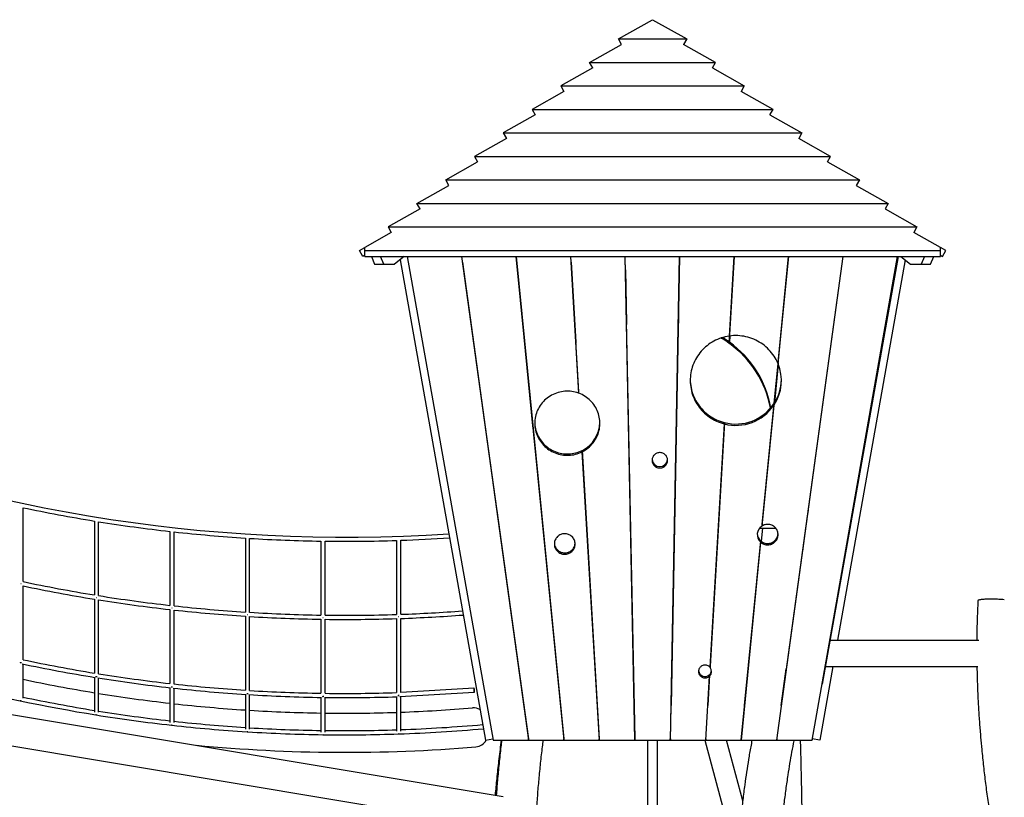
# Model space of a CAD drawing. Extents: x 0 to 4200, y 0 to 2970.
# Drawn here: x 1250 to 1628, y 2134 to 2432 of the extents above; entities that cross this region are included whole.
import ezdxf

# ---------------------------------------------------------------- set-up
doc = ezdxf.new("R2010")
doc.units = 0
doc.header["$LTSCALE"] = 100
doc.layers.get('0').update_dxf_attribs({"linetype": 'CONTINUOUS'})
doc.layers.add('SCHWARZ', color=7, linetype='CONTINUOUS')
doc.styles.add('SLDTEXTSTYLE3', font='GOTHIC.TTF', dxfattribs={"width": 0.913})
doc.dimstyles.new('SLDDIMSTYLE0', dxfattribs={"dimtxt": 28, "dimasz": 20, "dimexe": 0, "dimexo": 0.0625, "dimgap": 7, "dimtad": 1, "dimdec": 0, "dimrnd": 1e-09, "dimzin": 12, "dimdsep": 46, "dimtxsty": 'SLDTEXTSTYLE3', "dimsah": 1, "dimcen": 0.09, "dimadec": 0, "dimazin": 0, "dimtfac": 1, "dimtdec": 0, "dimtofl": 0, "dimtmove": 0, "dimatfit": 3, "dimfxl": 1, "dimtolj": 1, "dimtzin": 12, "dimarcsym": 0})

# ---------------------------------------------------------------- blocks, each defined once
blk = doc.blocks.new('*D19')
at = {"layer": 'SCHWARZ'}
for p, q in [((2094.37, 1968.87), (2094.37, 2432.09)), ((2091.86, 1968.87), (2104.37, 1968.87))]:
    blk.add_line(p, q, dxfattribs=at)
for points in [[(2094.37, 2432.09), (2090.37, 2412.09), (2098.37, 2412.09)], [(2094.37, 1968.87), (2098.37, 1988.87), (2090.37, 1988.87)]]:
    blk.add_solid(points, dxfattribs=at)
at = {"layer": 'SCHWARZ', "insert": (2058.6, 2161.9, 96.74), "char_height": 28, "attachment_point": 1, "rotation": 90, "style": 'SLDTEXTSTYLE3'}
blk.add_mtext('463', dxfattribs=at)
blk = doc.blocks.new('*D21')
at = {"layer": 'SCHWARZ'}
blk.add_line((2035.04, 1968.87), (2035.04, 2168.87), dxfattribs=at)
for points in [[(2035.04, 2168.87), (2031.04, 2148.87), (2039.04, 2148.87)], [(2035.04, 1968.87), (2039.04, 1988.87), (2031.04, 1988.87)]]:
    blk.add_solid(points, dxfattribs=at)
at = {"layer": 'SCHWARZ', "insert": (1999.27, 2030.27, 96.74), "char_height": 28, "attachment_point": 1, "rotation": 90, "style": 'SLDTEXTSTYLE3'}
blk.add_mtext('200', dxfattribs=at)

msp = doc.modelspace()

# ---------------------------------------------------------------- linework, layer by layer
at = {"color": 7, "linetype": 'Continuous'}
for p, q in [((1479.69, 2424.7), (1492.79, 2432.09)), ((1492.79, 2432.09), (1505.9, 2424.7)), ((1479.69, 2424.7), (1505.9, 2424.7)), ((1480.89, 2422.59), (1479.69, 2424.7)), ((1505.9, 2424.7), (1504.7, 2422.59)), ((1468.64, 2415.68), (1480.89, 2422.59)), ((1516.95, 2415.68), (1504.7, 2422.59)), ((1468.64, 2415.68), (1516.95, 2415.68)), ((1469.84, 2413.56), (1468.64, 2415.68)), ((1515.75, 2413.56), (1516.95, 2415.68)), ((1469.84, 2413.56), (1457.59, 2406.66)), ((1515.75, 2413.56), (1528, 2406.66)), ((1458.79, 2404.54), (1446.54, 2397.64)), ((1457.59, 2406.66), (1458.79, 2404.54)), ((1457.59, 2406.66), (1528, 2406.66)), ((1528, 2406.66), (1526.8, 2404.54)), ((1539.05, 2397.64), (1526.8, 2404.54)), ((1446.54, 2397.64), (1447.74, 2395.52)), ((1446.54, 2397.64), (1539.05, 2397.64)), ((1537.85, 2395.52), (1539.05, 2397.64)), ((1447.74, 2395.52), (1435.49, 2388.61)), ((1537.85, 2395.52), (1550.1, 2388.61)), ((1436.69, 2386.5), (1424.44, 2379.59)), ((1435.49, 2388.61), (1436.69, 2386.5)), ((1435.49, 2388.61), (1550.1, 2388.61)), ((1550.1, 2388.61), (1548.9, 2386.5)), ((1561.15, 2379.59), (1548.9, 2386.5)), ((1424.44, 2379.59), (1425.64, 2377.47)), ((1424.44, 2379.59), (1561.15, 2379.59)), ((1559.95, 2377.47), (1561.15, 2379.59)), ((1413.39, 2370.57), (1425.64, 2377.47)), ((1559.95, 2377.47), (1572.2, 2370.57)), ((1413.39, 2370.57), (1572.2, 2370.57)), ((1414.59, 2368.45), (1413.39, 2370.57)), ((1572.2, 2370.57), (1571, 2368.45)), ((1402.34, 2361.55), (1414.59, 2368.45)), ((1571, 2368.45), (1583.25, 2361.55)), ((1403.54, 2359.43), (1391.29, 2352.52)), ((1402.34, 2361.55), (1583.25, 2361.55)), ((1403.54, 2359.43), (1402.34, 2361.55)), ((1583.25, 2361.55), (1582.05, 2359.43)), ((1582.05, 2359.43), (1594.3, 2352.52)), ((1391.29, 2352.52), (1392.49, 2350.41)), ((1391.29, 2352.52), (1594.3, 2352.52)), ((1594.3, 2352.52), (1593.1, 2350.41)), ((1392.49, 2350.41), (1382.29, 2344.66)), ((1603.29, 2344.66), (1593.1, 2350.41)), ((1380.24, 2343.5), (1382.29, 2344.66)), ((1382.29, 2343.5), (1382.29, 2344.66)), ((1605.35, 2343.5), (1603.29, 2344.66)), ((1603.29, 2343.5), (1603.29, 2344.66)), ((1381.52, 2341.24), (1380.24, 2343.5)), ((1382.29, 2341.67), (1381.52, 2341.24)), ((1382.29, 2341.24), (1382.29, 2343.5)), ((1382.29, 2343.5), (1603.29, 2343.5)), ((1382.29, 2341.24), (1603.29, 2341.24)), ((1384.87, 2341.24), (1386.1, 2338.21)), ((1389.64, 2338.21), (1388.4, 2341.24)), ((1397.43, 2341.24), (1393.72, 2338.21)), ((1398.56, 2341.24), (1431.57, 2155.55)), ((1419.43, 2341.24), (1445.13, 2155.55)), ((1419.5, 2341.24), (1445.13, 2156.07)), ((1445.23, 2155.55), (1419.53, 2341.24)), ((1440.34, 2341.24), (1458.73, 2155.55)), ((1440.4, 2341.24), (1458.73, 2156.07)), ((1458.83, 2155.55), (1440.44, 2341.24)), ((1461.26, 2341.24), (1464.39, 2288.73)), ((1461.29, 2341.24), (1464.39, 2289.25)), ((1464.5, 2288.69), (1461.36, 2341.24)), ((1482.18, 2341.24), (1485.94, 2155.55)), ((1482.19, 2341.24), (1485.94, 2156.07)), ((1486.04, 2155.55), (1482.28, 2341.24)), ((1503.1, 2341.24), (1499.55, 2155.55)), ((1499.65, 2155.55), (1503.2, 2341.24)), ((1503.19, 2341.24), (1499.89, 2168.87)), ((1524.02, 2341.24), (1522.23, 2310.65)), ((1522.33, 2310.66), (1524.12, 2341.24)), ((1524.09, 2341.24), (1522.33, 2311.19)), ((1565.86, 2341.24), (1540.36, 2155.55)), ((1540.46, 2155.55), (1565.96, 2341.24)), ((1544.94, 2341.24), (1540.92, 2300.2)), ((1541, 2300.01), (1545.04, 2341.24)), ((1541, 2300.53), (1544.99, 2341.24)), ((1565.88, 2341.24), (1542.22, 2168.87)), ((1586.8, 2341.24), (1553.99, 2155.55)), ((1557.85, 2177.09), (1586.85, 2341.24)), ((1587.03, 2341.24), (1557.85, 2177.09)), ((1588.16, 2341.24), (1591.87, 2338.21)), ((1597.19, 2341.24), (1595.95, 2338.21)), ((1599.49, 2338.21), (1600.72, 2341.24)), ((1603.29, 2341.24), (1603.29, 2343.5)), ((1603.29, 2341.67), (1604.07, 2341.24)), ((1604.07, 2341.24), (1605.35, 2343.5)), ((1386.1, 2338.21), (1389.64, 2338.21)), ((1389.64, 2338.21), (1393.72, 2338.21)), ((1395.84, 2339.94), (1428.62, 2155.55)), ((1419.83, 2339.02), (1419.81, 2339.02)), ((1419.83, 2339.02), (1431.53, 2254.42)), ((1440.66, 2339.02), (1440.62, 2339.02)), ((1446.87, 2276.17), (1440.66, 2339.02)), ((1461.5, 2339.02), (1461.43, 2339.02)), ((1461.49, 2339.02), (1463.31, 2308.31)), ((1482.33, 2339.02), (1482.24, 2339.02)), ((1503.15, 2339.02), (1503.06, 2339.02)), ((1523.96, 2339.02), (1523.89, 2339.02)), ((1544.77, 2339.02), (1544.72, 2339.02)), ((1589.75, 2339.94), (1563.79, 2193.87)), ((1565.58, 2339.02), (1565.55, 2339.02)), ((1591.87, 2338.21), (1595.95, 2338.21)), ((1595.95, 2338.21), (1599.49, 2338.21)), ((1482.39, 2336.09), (1482.79, 2315.66)), ((1482.71, 2315.65), (1482.79, 2315.66)), ((1482.72, 2315.12), (1482.79, 2315.13)), ((1482.79, 2315.66), (1482.79, 2315.13)), ((1502.6, 2315.15), (1502.7, 2315.14)), ((1502.61, 2315.68), (1502.7, 2315.67)), ((1502.73, 2317.12), (1502.7, 2315.67)), ((1502.7, 2315.67), (1502.7, 2315.62)), ((1522.33, 2310.92), (1522.18, 2308.38)), ((1522.18, 2307.85), (1522.34, 2310.66)), ((1522.41, 2310.67), (1522.27, 2308.31)), ((1522.33, 2311.19), (1522.33, 2310.66)), ((1463.26, 2308.27), (1463.31, 2308.31)), ((1463.29, 2307.77), (1463.31, 2307.79)), ((1463.31, 2308.31), (1463.31, 2307.79)), ((1522.18, 2308.38), (1522.18, 2307.85)), ((1522.27, 2307.79), (1522.27, 2308.31)), ((1541, 2300.27), (1539.47, 2284.8)), ((1539.53, 2284.89), (1541.02, 2299.95)), ((1541.06, 2299.86), (1539.59, 2284.98)), ((1541, 2300.53), (1541, 2300.01)), ((1464.39, 2288.73), (1464.39, 2289.25)), ((1539.34, 2284.08), (1534.8, 2237.74)), ((1534.91, 2238.33), (1539.46, 2284.78)), ((1534.91, 2237.81), (1539.46, 2284.25)), ((1539.34, 2284.6), (1539.34, 2284.08)), ((1539.46, 2284.25), (1539.46, 2284.78)), ((1446.87, 2275.83), (1446.87, 2276.17)), ((1520.26, 2276.95), (1514.79, 2183.56)), ((1520.35, 2277.45), (1514.89, 2183.98)), ((1514.89, 2183.46), (1520.35, 2276.92)), ((1520.26, 2277.47), (1520.26, 2276.95)), ((1520.35, 2276.92), (1520.35, 2277.45)), ((1538.69, 2277.45), (1538.7, 2277.09)), ((1538.71, 2277.59), (1538.71, 2277.19)), ((1465.74, 2266.73), (1465.74, 2266.21)), ((1465.74, 2266.73), (1472.34, 2156.07)), ((1465.74, 2266.21), (1472.34, 2155.55)), ((1465.83, 2266.25), (1465.83, 2266.78)), ((1472.44, 2155.55), (1465.83, 2266.25)), ((1431.54, 2254.42), (1431.51, 2254.42)), ((1431.66, 2253.54), (1431.64, 2253.54)), ((1449.04, 2254.42), (1448.99, 2254.42)), ((1449.13, 2253.54), (1449.08, 2253.54)), ((1466.54, 2254.42), (1466.47, 2254.42)), ((1466.59, 2253.54), (1466.52, 2253.54)), ((1484.04, 2254.42), (1483.95, 2254.42)), ((1484.06, 2253.54), (1483.97, 2253.54)), ((1501.51, 2253.54), (1501.42, 2253.54)), ((1501.53, 2254.42), (1501.44, 2254.42)), ((1518.96, 2253.54), (1518.89, 2253.54)), ((1519.01, 2254.42), (1518.94, 2254.42)), ((1536.4, 2253.54), (1536.35, 2253.54)), ((1536.49, 2254.42), (1536.44, 2254.42)), ((1553.84, 2253.54), (1553.82, 2253.54)), ((1553.96, 2254.42), (1553.94, 2254.42)), ((1554.23, 2256.36), (1553.96, 2254.42)), ((1251.1, 2216.41), (1251.1, 2244.77)), ((1433.03, 2243.7), (1433, 2243.7)), ((1433.01, 2243.7), (1443.36, 2168.87)), ((1450.1, 2243.7), (1450.05, 2243.7)), ((1467.18, 2243.7), (1467.11, 2243.7)), ((1484.26, 2243.7), (1484.17, 2243.7)), ((1501.32, 2243.7), (1501.23, 2243.7)), ((1518.38, 2243.7), (1518.31, 2243.7)), ((1535.44, 2243.7), (1535.39, 2243.7)), ((1552.48, 2243.7), (1552.07, 2240.77)), ((1552.49, 2243.7), (1552.46, 2243.7)), ((1278.49, 2239.66), (1278.49, 2211.28)), ((1280.09, 2211.02), (1280.09, 2239.4)), ((1518.21, 2240.77), (1518.14, 2240.77)), ((1534.91, 2238.33), (1534.91, 2237.81)), ((1535.15, 2240.77), (1535.1, 2240.77)), ((1307.49, 2235.67), (1307.49, 2207.28)), ((1309.09, 2207.1), (1309.09, 2235.49)), ((1517.92, 2236.97), (1517.99, 2236.97)), ((1533.91, 2236.97), (1540.04, 2236.97)), ((1535.01, 2236.97), (1534.51, 2231.87)), ((1551.55, 2236.97), (1550.32, 2228.1)), ((1551.55, 2236.97), (1551.57, 2236.97)), ((1336.49, 2233.1), (1336.49, 2204.71)), ((1338.09, 2204.6), (1338.09, 2233)), ((1365.49, 2231.95), (1365.49, 2203.55)), ((1367.09, 2203.52), (1367.09, 2231.92)), ((1394.49, 2232.19), (1394.49, 2203.79)), ((1396.09, 2203.84), (1396.09, 2232.24)), ((1455.29, 2229.56), (1455.29, 2232.1)), ((1534.2, 2231.6), (1526.76, 2155.55)), ((1526.86, 2155.55), (1534.3, 2231.52)), ((1528.11, 2168.87), (1534.3, 2232.04)), ((1534.2, 2232.13), (1534.2, 2231.6)), ((1534.3, 2231.52), (1534.3, 2232.04)), ((1251.1, 2186.4), (1251.1, 2214.77)), ((1278.49, 2209.66), (1278.49, 2181.27)), ((1280.09, 2181.02), (1280.09, 2209.4)), ((1617.71, 2209.08), (1617.62, 2207.22)), ((1307.49, 2205.67), (1307.49, 2177.27)), ((1309.09, 2177.09), (1309.09, 2205.49)), ((1336.49, 2203.1), (1336.49, 2174.7)), ((1338.09, 2174.6), (1338.09, 2203)), ((1365.49, 2201.95), (1365.49, 2173.54)), ((1367.09, 2173.51), (1367.09, 2201.92)), ((1394.49, 2202.19), (1394.49, 2173.78)), ((1396.09, 2173.86), (1396.09, 2202.24)), ((1560.83, 2193.87), (1618.03, 2193.87)), ((1125.36, 2185.61), (1435.43, 2133.93)), ((1251.1, 2171.62), (1251.1, 2184.77)), ((1514.89, 2183.98), (1514.89, 2183.46)), ((1542.21, 2168.87), (1544.14, 2182.85)), ((1562.01, 2183.87), (1556.97, 2155.55)), ((1559, 2183.87), (1559.03, 2183.87)), ((1559.05, 2183.87), (1617.73, 2183.87)), ((1278.49, 2179.66), (1278.49, 2166.24)), ((1280.09, 2166.22), (1280.09, 2179.4)), ((1514.59, 2180.04), (1513.15, 2155.55)), ((1513.25, 2155.55), (1514.69, 2180.14)), ((1514.69, 2180.66), (1514, 2168.87)), ((1514.59, 2180.57), (1514.59, 2180.04)), ((1514.69, 2180.14), (1514.69, 2180.66)), ((1307.49, 2175.67), (1307.49, 2162.29)), ((1309.09, 2162.28), (1309.09, 2175.49)), ((1395.8, 2172.25), (1424.33, 2173.91)), ((1424.24, 2175.5), (1396.09, 2173.86)), ((1557.85, 2177.37), (1557.85, 2177.09)), ((1434.92, 2121.85), (1126.07, 2173.32)), ((1336.49, 2173.1), (1336.49, 2159.77)), ((1338.09, 2159.76), (1338.09, 2173)), ((1365.49, 2171.95), (1365.49, 2158.66)), ((1367.09, 2158.65), (1367.09, 2171.92)), ((1394.49, 2172.19), (1394.49, 2158.95)), ((1396.09, 2158.95), (1396.09, 2172.26)), ((1443.35, 2168.87), (1443.38, 2168.87)), ((1457.46, 2168.87), (1457.51, 2168.87)), ((1471.57, 2168.87), (1471.64, 2168.87)), ((1485.68, 2168.87), (1485.77, 2168.87)), ((1499.8, 2168.87), (1499.89, 2168.87)), ((1513.93, 2168.87), (1514, 2168.87)), ((1528.06, 2168.87), (1528.11, 2168.87)), ((1542.19, 2168.87), (1542.22, 2168.87)), ((1443.79, 2165.92), (1443.76, 2165.92)), ((1457.8, 2165.92), (1457.76, 2165.92)), ((1471.82, 2165.92), (1471.75, 2165.92)), ((1485.83, 2165.92), (1485.74, 2165.92)), ((1499.74, 2165.87), (1499.83, 2165.87)), ((1513.76, 2165.87), (1513.83, 2165.87)), ((1527.77, 2165.87), (1527.82, 2165.87)), ((1541.78, 2165.87), (1541.81, 2165.87)), ((1428.62, 2155.55), (1431.48, 2156.05)), ((1431.4, 2156.02), (1431.48, 2156.02)), ((1431.57, 2155.55), (1445.13, 2155.55)), ((1445.15, 2156.07), (1445.13, 2156.07)), ((1445.13, 2155.55), (1445.13, 2156.07)), ((1445.13, 2156.02), (1445.16, 2156.02)), ((1445.23, 2155.55), (1458.73, 2155.55)), ((1458.78, 2156.07), (1458.73, 2156.07)), ((1458.73, 2155.55), (1458.73, 2156.07)), ((1458.73, 2156.02), (1458.78, 2156.02)), ((1458.73, 2156.02), (1458.73, 2155.55)), ((1458.73, 2155.55), (1458.73, 2155.55)), ((1458.83, 2155.55), (1472.34, 2155.55)), ((1472.4, 2156.07), (1472.34, 2156.07)), ((1472.34, 2155.55), (1472.34, 2156.07)), ((1472.34, 2156.02), (1472.41, 2156.02)), ((1472.34, 2156.02), (1472.34, 2155.55)), ((1472.34, 2155.55), (1472.34, 2155.55)), ((1472.44, 2155.55), (1485.94, 2155.55)), ((1486.03, 2156.07), (1485.94, 2156.07)), ((1485.94, 2155.55), (1485.94, 2156.07)), ((1485.94, 2156.02), (1486.03, 2156.02)), ((1485.94, 2156.02), (1485.94, 2155.55)), ((1485.94, 2155.55), (1485.94, 2155.55)), ((1486.04, 2155.55), (1499.55, 2155.55)), ((1490.89, 2155.55), (1490.89, 1968.87)), ((1494.69, 1968.87), (1494.69, 2155.55)), ((1499.55, 2155.55), (1499.56, 2156.02)), ((1499.55, 2155.58), (1499.55, 2155.55)), ((1499.55, 2155.55), (1499.55, 2155.55)), ((1499.56, 2156.02), (1499.65, 2156.02)), ((1499.65, 2156.07), (1499.65, 2155.55)), ((1499.65, 2155.55), (1513.15, 2155.55)), ((1512.88, 2155.55), (1525.36, 2108.97)), ((1513.18, 2156.02), (1513.25, 2156.02)), ((1513.25, 2156.06), (1513.25, 2155.55)), ((1513.25, 2155.55), (1526.76, 2155.55)), ((1527.41, 2132.22), (1521.16, 2155.55)), ((1526.76, 2155.55), (1526.81, 2156.02)), ((1526.76, 2155.55), (1526.76, 2155.55)), ((1526.76, 2155.55), (1526.76, 2155.55)), ((1526.8, 2156.02), (1526.86, 2156.02)), ((1526.86, 2156.05), (1526.86, 2155.55)), ((1526.86, 2155.55), (1540.36, 2155.55)), ((1540.43, 2156.02), (1540.46, 2156.02)), ((1540.46, 2156.04), (1540.46, 2155.55)), ((1540.46, 2155.55), (1553.99, 2155.55)), ((1554.02, 2155.55), (1553.99, 2155.55)), ((1554.11, 2156.05), (1554.02, 2155.55)), ((1554.02, 2155.55), (1554.02, 2155.69)), ((1556.97, 2155.55), (1554.08, 2156.06))]:
    msp.add_line(p, q, dxfattribs=at)
at = {"color": 7, "linetype": 'Continuous', "flags": 128}
for points in [[(1522.23, 2310.65), (1521.45, 2310.52), (1520.69, 2310.36), (1519.93, 2310.16), (1519.18, 2309.93), (1518.44, 2309.67), (1517.71, 2309.37), (1517, 2309.04), (1516.31, 2308.69), (1515.63, 2308.3), (1514.97, 2307.88), (1514.33, 2307.43), (1513.71, 2306.96), (1513.11, 2306.46), (1512.54, 2305.93), (1511.99, 2305.38), (1511.46, 2304.8), (1510.96, 2304.21), (1510.5, 2303.59), (1510.05, 2302.95), (1509.64, 2302.29), (1509.26, 2301.61), (1508.91, 2300.92), (1508.6, 2300.21), (1508.31, 2299.49), (1508.06, 2298.76), (1507.84, 2298.02), (1507.66, 2297.27), (1507.51, 2296.51), (1507.39, 2295.74), (1507.31, 2294.97), (1507.27, 2294.2), (1507.26, 2293.43), (1507.28, 2292.66), (1507.34, 2291.89), (1507.44, 2291.12), (1507.57, 2290.36), (1507.73, 2289.6), (1507.93, 2288.85), (1508.16, 2288.12), (1508.43, 2287.39), (1508.73, 2286.67), (1509.06, 2285.97), (1509.42, 2285.29), (1509.82, 2284.62), (1510.24, 2283.97), (1510.7, 2283.34), (1511.18, 2282.73), (1511.69, 2282.14), (1512.22, 2281.57), (1512.78, 2281.03), (1513.37, 2280.52), (1513.97, 2280.03), (1514.6, 2279.56), (1515.25, 2279.13), (1515.92, 2278.72), (1516.61, 2278.35), (1517.31, 2278), (1518.03, 2277.69), (1518.76, 2277.41), (1519.5, 2277.16), (1520.26, 2276.95)], [(1540.92, 2300.2), (1540.6, 2300.92), (1540.24, 2301.62), (1539.86, 2302.3), (1539.44, 2302.97), (1539, 2303.61), (1538.52, 2304.24), (1538.01, 2304.84), (1537.48, 2305.42), (1536.92, 2305.98), (1536.34, 2306.51), (1535.73, 2307.02), (1535.1, 2307.49), (1534.45, 2307.94), (1533.78, 2308.36), (1533.09, 2308.75), (1532.38, 2309.1), (1531.66, 2309.43), (1530.93, 2309.72), (1530.18, 2309.98), (1529.41, 2310.21), (1528.64, 2310.4), (1527.87, 2310.55), (1527.08, 2310.67), (1526.29, 2310.76), (1525.5, 2310.81), (1524.7, 2310.83), (1523.91, 2310.81), (1523.12, 2310.75), (1522.33, 2310.66)], [(1507.26, 2293.86), (1507.28, 2293.18), (1507.34, 2292.41), (1507.44, 2291.64), (1507.57, 2290.88), (1507.73, 2290.13), (1507.93, 2289.38), (1508.16, 2288.64), (1508.43, 2287.91), (1508.73, 2287.2), (1509.06, 2286.5), (1509.42, 2285.81), (1509.82, 2285.14), (1510.24, 2284.49), (1510.7, 2283.86), (1511.18, 2283.25), (1511.69, 2282.66), (1512.22, 2282.1), (1512.78, 2281.56), (1513.37, 2281.04), (1513.97, 2280.55), (1514.6, 2280.09), (1515.25, 2279.65), (1515.92, 2279.25), (1516.61, 2278.87), (1517.31, 2278.53), (1518.03, 2278.22), (1518.76, 2277.94), (1519.5, 2277.69), (1520.26, 2277.47)], [(1464.39, 2288.73), (1463.76, 2288.94), (1463.12, 2289.11), (1462.46, 2289.26), (1461.8, 2289.37), (1461.14, 2289.44), (1460.47, 2289.48), (1459.8, 2289.48), (1459.13, 2289.45), (1458.46, 2289.38), (1457.8, 2289.28), (1457.15, 2289.14), (1456.5, 2288.97), (1455.86, 2288.76), (1455.24, 2288.53), (1454.63, 2288.25), (1454.03, 2287.95), (1453.46, 2287.62), (1452.9, 2287.25), (1452.36, 2286.86), (1451.85, 2286.44), (1451.35, 2285.99), (1450.89, 2285.52), (1450.45, 2285.02), (1450.03, 2284.51), (1449.65, 2283.97), (1449.29, 2283.41), (1448.97, 2282.83), (1448.68, 2282.24), (1448.42, 2281.63), (1448.2, 2281.01), (1448, 2280.37), (1447.85, 2279.73), (1447.73, 2279.09), (1447.64, 2278.43), (1447.59, 2277.77), (1447.58, 2277.12), (1447.6, 2276.46), (1447.65, 2275.8), (1447.75, 2275.15), (1447.87, 2274.5), (1448.04, 2273.86), (1448.24, 2273.23), (1448.47, 2272.61), (1448.73, 2272.01), (1449.03, 2271.42), (1449.36, 2270.84), (1449.72, 2270.29), (1450.11, 2269.75), (1450.53, 2269.23), (1450.97, 2268.74), (1451.44, 2268.27), (1451.94, 2267.83), (1452.46, 2267.42), (1453, 2267.03), (1453.56, 2266.67), (1454.15, 2266.34), (1454.74, 2266.05), (1455.36, 2265.78), (1455.98, 2265.55), (1456.62, 2265.35), (1457.27, 2265.18), (1457.93, 2265.05), (1458.59, 2264.96), (1459.26, 2264.9), (1459.92, 2264.87), (1460.59, 2264.88), (1461.26, 2264.93), (1461.93, 2265.01), (1462.59, 2265.12), (1463.24, 2265.27), (1463.88, 2265.45), (1464.51, 2265.67), (1465.13, 2265.92), (1465.74, 2266.21)], [(1465.83, 2266.25), (1466.42, 2266.57), (1466.99, 2266.92), (1467.53, 2267.3), (1468.06, 2267.71), (1468.56, 2268.14), (1469.04, 2268.6), (1469.49, 2269.09), (1469.92, 2269.59), (1470.32, 2270.12), (1470.69, 2270.67), (1471.03, 2271.24), (1471.33, 2271.83), (1471.61, 2272.43), (1471.85, 2273.04), (1472.06, 2273.67), (1472.23, 2274.3), (1472.37, 2274.95), (1472.47, 2275.6), (1472.54, 2276.25), (1472.57, 2276.91), (1472.57, 2277.57), (1472.53, 2278.23), (1472.45, 2278.88), (1472.34, 2279.53), (1472.2, 2280.17), (1472.02, 2280.81), (1471.8, 2281.43), (1471.56, 2282.04), (1471.28, 2282.64), (1470.96, 2283.22), (1470.62, 2283.79), (1470.24, 2284.33), (1469.84, 2284.86), (1469.41, 2285.36), (1468.95, 2285.84), (1468.47, 2286.3), (1467.96, 2286.73), (1467.43, 2287.13), (1466.88, 2287.5), (1466.31, 2287.84), (1465.72, 2288.16), (1465.12, 2288.44), (1464.5, 2288.69)], [(1447.58, 2277.44), (1447.6, 2276.98), (1447.65, 2276.32), (1447.75, 2275.67), (1447.87, 2275.02), (1448.04, 2274.38), (1448.24, 2273.76), (1448.47, 2273.14), (1448.73, 2272.53), (1449.03, 2271.94), (1449.36, 2271.37), (1449.72, 2270.81), (1450.11, 2270.27), (1450.53, 2269.76), (1450.97, 2269.27), (1451.44, 2268.8), (1451.94, 2268.36), (1452.46, 2267.94), (1453, 2267.55), (1453.56, 2267.2), (1454.15, 2266.87), (1454.74, 2266.57), (1455.36, 2266.31), (1455.98, 2266.07), (1456.62, 2265.87), (1457.27, 2265.71), (1457.93, 2265.58), (1458.59, 2265.48), (1459.26, 2265.42), (1459.92, 2265.4), (1460.59, 2265.41), (1461.26, 2265.45), (1461.93, 2265.53), (1462.59, 2265.65), (1463.24, 2265.8), (1463.88, 2265.98), (1464.51, 2266.2), (1465.13, 2266.45), (1465.74, 2266.73)], [(1498.58, 2262.96), (1498.56, 2263.28), (1498.51, 2263.59), (1498.42, 2263.9), (1498.3, 2264.2), (1498.15, 2264.48), (1497.97, 2264.74), (1497.76, 2264.99), (1497.52, 2265.21), (1497.26, 2265.4), (1496.98, 2265.57), (1496.69, 2265.7), (1496.38, 2265.8), (1496.07, 2265.87), (1495.74, 2265.91), (1495.42, 2265.91), (1495.09, 2265.87), (1494.78, 2265.8), (1494.47, 2265.7), (1494.17, 2265.57), (1493.9, 2265.4), (1493.64, 2265.21), (1493.4, 2264.99), (1493.19, 2264.74), (1493.01, 2264.48), (1492.86, 2264.2), (1492.74, 2263.9), (1492.65, 2263.59), (1492.6, 2263.28), (1492.58, 2262.96), (1492.6, 2262.64), (1492.65, 2262.32), (1492.74, 2262.01), (1492.86, 2261.72), (1493.01, 2261.43), (1493.19, 2261.17), (1493.4, 2260.93), (1493.64, 2260.71), (1493.9, 2260.51), (1494.17, 2260.35), (1494.47, 2260.21), (1494.78, 2260.11), (1495.09, 2260.04), (1495.42, 2260.01), (1495.74, 2260.01), (1496.07, 2260.04), (1496.38, 2260.11), (1496.69, 2260.21), (1496.98, 2260.35), (1497.26, 2260.51), (1497.52, 2260.71), (1497.76, 2260.93), (1497.97, 2261.17), (1498.15, 2261.43), (1498.3, 2261.72), (1498.42, 2262.01), (1498.51, 2262.32), (1498.56, 2262.64), (1498.58, 2262.96)], [(1534.3, 2231.52), (1534.59, 2231.28), (1534.9, 2231.08), (1535.23, 2230.9), (1535.57, 2230.75), (1535.93, 2230.64), (1536.3, 2230.56), (1536.67, 2230.51), (1537.05, 2230.5), (1537.42, 2230.52), (1537.79, 2230.58), (1538.16, 2230.68), (1538.51, 2230.8), (1538.85, 2230.96), (1539.18, 2231.15), (1539.48, 2231.36), (1539.76, 2231.61), (1540.02, 2231.88), (1540.25, 2232.17), (1540.45, 2232.48), (1540.62, 2232.81), (1540.76, 2233.16), (1540.87, 2233.51), (1540.94, 2233.88), (1540.97, 2234.25), (1540.98, 2234.62), (1540.94, 2234.98), (1540.87, 2235.35), (1540.77, 2235.7), (1540.63, 2236.05), (1540.46, 2236.38), (1540.26, 2236.69), (1540.03, 2236.99), (1539.77, 2237.26), (1539.49, 2237.5), (1539.19, 2237.72), (1538.87, 2237.91), (1538.53, 2238.07), (1538.17, 2238.2), (1537.81, 2238.29), (1537.44, 2238.35), (1537.06, 2238.38), (1536.69, 2238.37), (1536.31, 2238.32), (1535.95, 2238.24), (1535.59, 2238.13), (1535.24, 2237.99), (1534.91, 2237.81)], [(1455.29, 2229.56), (1455.43, 2229.22), (1455.6, 2228.89), (1455.8, 2228.58), (1456.03, 2228.29), (1456.28, 2228.02), (1456.56, 2227.77), (1456.87, 2227.55), (1457.19, 2227.36), (1457.53, 2227.2), (1457.88, 2227.08), (1458.24, 2226.98), (1458.61, 2226.92), (1458.99, 2226.89), (1459.36, 2226.9), (1459.73, 2226.95), (1460.1, 2227.02), (1460.46, 2227.13), (1460.8, 2227.28), (1461.13, 2227.45), (1461.45, 2227.66), (1461.74, 2227.89), (1462.01, 2228.15), (1462.25, 2228.43), (1462.46, 2228.73), (1462.65, 2229.05), (1462.8, 2229.39), (1462.92, 2229.74), (1463.01, 2230.1), (1463.06, 2230.46), (1463.08, 2230.83), (1463.06, 2231.2), (1463.01, 2231.57), (1462.92, 2231.92), (1462.8, 2232.27), (1462.65, 2232.61), (1462.46, 2232.93), (1462.25, 2233.24), (1462.01, 2233.52), (1461.74, 2233.77), (1461.45, 2234.01), (1461.13, 2234.21), (1460.8, 2234.39), (1460.46, 2234.53), (1460.1, 2234.64), (1459.73, 2234.72), (1459.36, 2234.76), (1458.99, 2234.77), (1458.61, 2234.74), (1458.24, 2234.68), (1457.88, 2234.59), (1457.53, 2234.46), (1457.19, 2234.3), (1456.87, 2234.11), (1456.56, 2233.89), (1456.28, 2233.65), (1456.03, 2233.38), (1455.8, 2233.08), (1455.6, 2232.77), (1455.43, 2232.44), (1455.29, 2232.1)], [(1534.3, 2232.04), (1534.59, 2231.81), (1534.9, 2231.6), (1535.23, 2231.42), (1535.57, 2231.28), (1535.93, 2231.16), (1536.3, 2231.08), (1536.67, 2231.04), (1537.05, 2231.03), (1537.42, 2231.05), (1537.79, 2231.11), (1538.16, 2231.2), (1538.51, 2231.33), (1538.85, 2231.48), (1539.18, 2231.67), (1539.48, 2231.89), (1539.76, 2232.13), (1540.02, 2232.4), (1540.25, 2232.7), (1540.45, 2233.01), (1540.62, 2233.34), (1540.76, 2233.68), (1540.87, 2234.04), (1540.94, 2234.4), (1540.97, 2234.7)], [(1455.29, 2230.09), (1455.43, 2229.75), (1455.6, 2229.42), (1455.8, 2229.1), (1456.03, 2228.81), (1456.28, 2228.54), (1456.56, 2228.3), (1456.87, 2228.08), (1457.19, 2227.89), (1457.53, 2227.73), (1457.88, 2227.6), (1458.24, 2227.51), (1458.61, 2227.45), (1458.99, 2227.42), (1459.36, 2227.43), (1459.73, 2227.47), (1460.1, 2227.55), (1460.46, 2227.66), (1460.8, 2227.8), (1461.13, 2227.98), (1461.45, 2228.18), (1461.74, 2228.41), (1462.01, 2228.67), (1462.25, 2228.95), (1462.46, 2229.25), (1462.65, 2229.58), (1462.8, 2229.91), (1462.92, 2230.26), (1463.01, 2230.62), (1463.06, 2230.99), (1463.07, 2231.09)], [(1627.84, 2209.43), (1627.33, 2209.47), (1626.8, 2209.51), (1626.27, 2209.54), (1625.73, 2209.57), (1625.2, 2209.6), (1624.67, 2209.62), (1624.14, 2209.64), (1623.62, 2209.65), (1623.11, 2209.66), (1622.61, 2209.67), (1622.13, 2209.66), (1621.66, 2209.66), (1621.21, 2209.65), (1620.78, 2209.64), (1620.37, 2209.62), (1619.98, 2209.59), (1619.62, 2209.57), (1619.29, 2209.54), (1618.99, 2209.5), (1618.71, 2209.46), (1618.47, 2209.42), (1618.26, 2209.37), (1618.08, 2209.32), (1617.94, 2209.27), (1617.83, 2209.21), (1617.76, 2209.16), (1617.72, 2209.1), (1617.71, 2209.08)], [(1514.79, 2183.56), (1514.58, 2183.77), (1514.34, 2183.95), (1514.08, 2184.1), (1513.8, 2184.21), (1513.51, 2184.3), (1513.22, 2184.35), (1512.92, 2184.36), (1512.62, 2184.34), (1512.32, 2184.29), (1512.04, 2184.2), (1511.77, 2184.07), (1511.51, 2183.92), (1511.27, 2183.73), (1511.06, 2183.52), (1510.88, 2183.29), (1510.73, 2183.03), (1510.6, 2182.76), (1510.52, 2182.48), (1510.46, 2182.19), (1510.45, 2181.9), (1510.46, 2181.6), (1510.52, 2181.31), (1510.61, 2181.03), (1510.73, 2180.76), (1510.89, 2180.5), (1511.07, 2180.27), (1511.28, 2180.06), (1511.52, 2179.88), (1511.78, 2179.73), (1512.05, 2179.6), (1512.34, 2179.51), (1512.63, 2179.46), (1512.93, 2179.44), (1513.23, 2179.46), (1513.53, 2179.51), (1513.81, 2179.59), (1514.09, 2179.71), (1514.35, 2179.86), (1514.59, 2180.04)], [(1424.24, 2175.5), (1424.21, 2175.48), (1424.19, 2175.43), (1424.17, 2175.34), (1424.16, 2175.22), (1424.15, 2175.07), (1424.15, 2174.91), (1424.16, 2174.74), (1424.17, 2174.57), (1424.19, 2174.4), (1424.21, 2174.25), (1424.23, 2174.12), (1424.26, 2174.02), (1424.29, 2173.95), (1424.32, 2173.91), (1424.34, 2173.91), (1424.37, 2173.95), (1424.39, 2174.02), (1424.4, 2174.13), (1424.41, 2174.26), (1424.41, 2174.41), (1424.41, 2174.58), (1424.4, 2174.75), (1424.39, 2174.92), (1424.37, 2175.08), (1424.35, 2175.23), (1424.32, 2175.34), (1424.29, 2175.43), (1424.26, 2175.49), (1424.24, 2175.5)]]:
    msp.add_lwpolyline(points, dxfattribs=at)
at = {"color": 7, "linetype": 'Continuous'}
for centre, radius, start, end in [((1498.92, 2275.22), 40.08, 54.521, 59.8698), ((1498.93, 2275.76), 40.06, 54.5201, 58.9157), ((1499.43, 2276.32), 39.31, 9.854, 54.4733), ((1499.43, 2275.79), 39.31, 10.5024, 54.4717), ((1525.25, 2293.6), 17.01, 326.6735, 22.1435), ((1525.22, 2294.13), 17.04, 326.7004, 359.0843), ((1524.77, 2294.51), 17.62, 255.5045, 325.794), ((1524.77, 2293.98), 17.62, 255.5045, 325.794), ((1374.93, 2832.67), 599.2, 247.25135, 273.78949), ((1460.29, 2277.74), 12.29, 296.8248, 358.5837), ((1495.58, 2263.52), 3, 185.8021, 354.1979), ((1374.93, 2832.67), 600.8, 258.10546, 260.76358), ((1374.93, 2832.67), 600.8, 260.91813, 263.55535), ((1374.93, 2832.67), 600.8, 263.70888, 266.33183), ((1536.89, 2234.44), 3.9, 122.2042, 226.6128), ((1536.89, 2234.97), 3.91, 183.9585, 226.6052), ((1374.93, 2832.67), 600.8, 266.48471, 269.0997), ((1374.93, 2832.67), 600.8, 269.2523, 271.86546), ((1374.93, 2832.67), 600.8, 272.01814, 273.80631), ((1374.93, 2802.67), 599.2, 258.07323, 260.7387), ((1374.93, 2802.67), 600.8, 258.10546, 260.76358), ((1374.93, 2802.67), 599.2, 260.89368, 263.53807), ((1374.93, 2802.67), 600.8, 260.91813, 263.55535), ((1374.93, 2802.67), 599.2, 263.69202, 266.32202), ((1374.93, 2802.67), 600.8, 263.70888, 266.33183), ((1374.93, 2802.67), 599.2, 266.47531, 269.09729), ((1374.93, 2802.67), 599.2, 272.02353, 274.2944), ((1374.93, 2802.67), 600.8, 266.48471, 269.0997), ((1374.93, 2802.67), 599.2, 269.2503, 271.87045), ((1374.93, 2802.67), 600.8, 269.2523, 271.86546), ((1374.93, 2802.67), 600.8, 272.01814, 274.30986), ((1374.93, 2772.67), 599.2, 258.07323, 260.7387), ((1374.93, 2772.67), 600.8, 258.0708, 260.78204), ((1512.95, 2182.47), 2.51, 186.9403, 310.77), ((1513.01, 2181.9), 2.44, 313.6488, 39.6531), ((1513, 2182.43), 2.45, 313.7335, 353.7126), ((1374.71, 2758.38), 600.8, 255.19334, 260.83992), ((1374.71, 2758.38), 592.5, 257.9576, 260.65409), ((1374.93, 2772.67), 600.8, 260.88637, 263.57537), ((1374.93, 2772.67), 599.2, 260.89368, 263.53807), ((1374.93, 2772.67), 600.8, 263.67971, 266.35354), ((1374.93, 2772.67), 599.2, 263.69202, 266.32202), ((1374.93, 2772.67), 599.2, 266.47531, 269.09729), ((1374.93, 2772.67), 599.2, 269.2503, 271.87045), ((1250.3, 2171.42), 0.8, 250.7735, 270), ((1374.71, 2758.38), 599.2, 258.09424, 260.75952), ((1374.71, 2758.38), 592.5, 260.81086, 263.4856), ((1374.93, 2772.67), 600.8, 266.45787, 269.12325), ((1374.93, 2772.67), 600.8, 269.22756, 271.89105), ((1374.71, 2758.38), 599.2, 260.91449, 263.55875), ((1374.71, 2758.38), 592.5, 263.6413, 266.3012), ((1374.71, 2758.38), 592.5, 266.45623, 269.10787), ((1374.71, 2758.38), 592.5, 269.26261, 271.9124), ((1374.71, 2758.38), 592.5, 272.06721, 274.73988), ((1424.09, 2162.93), 5, 60.7547, 94.7383), ((1279.29, 2166.02), 0.8, 253.4862, 270), ((1374.71, 2758.38), 600.8, 260.85469, 263.63154), ((1279.29, 2166.02), 0.8, 270, 272.6387), ((1374.71, 2758.38), 599.2, 263.71269, 266.34261), ((1308.29, 2162.07), 0.8, 256.1935, 270), ((1308.29, 2162.07), 0.8, 270, 272.6472), ((1374.71, 2758.38), 600.8, 263.65777, 266.40983), ((1337.29, 2159.55), 0.8, 258.9024, 270), ((1337.29, 2159.55), 0.8, 270, 274.6689), ((1374.71, 2758.38), 600.8, 266.43818, 269.19217), ((1374.71, 2758.38), 599.2, 266.4959, 269.11784), ((1374.71, 2758.38), 599.2, 269.27085, 271.89101), ((1374.71, 2758.38), 600.8, 271.97075, 275.07271), ((1374.71, 2758.38), 599.2, 272.04409, 275.0593), ((1366.29, 2158.44), 0.8, 261.6197, 276.7992), ((1374.71, 2758.38), 600.8, 269.20637, 271.96492), ((1395.29, 2158.73), 0.8, 264.0752, 279.5093), ((1424.54, 2157.95), 5, 274.7446, 332.1013), ((1374.71, 2758.38), 607.5, 264.59969, 274.74386)]:
    msp.add_arc(centre, radius, start, end, dxfattribs=at)
for centre, major_axis, ratio, start_param, end_param in [((1250.3, 2215.76), (0.8, 0), 0.074583, 4.62056, 4.772727), ((1250.3, 2215.76), (0.8, 0), 0.074583, 4.62056, 4.772727), ((1279.29, 2210.34), (0.8, 0), 0.074583, 4.625017, 4.775814), ((1279.29, 2210.34), (0.8, 0), 0.074583, 4.625017, 4.775814), ((1308.29, 2206.38), (0.8, 0), 0.074583, 4.629196, 4.779006), ((1308.29, 2206.38), (0.8, 0), 0.074583, 4.629196, 4.779006), ((1337.29, 2203.85), (0.8, 0), 0.074583, 4.633134, 4.78232), ((1337.29, 2203.85), (0.8, 0), 0.074583, 4.633134, 4.78232), ((1366.29, 2202.73), (0.8, 0), 0.074583, 4.636864, 4.785777), ((1366.29, 2202.73), (0.8, 0), 0.074583, 4.636864, 4.785777), ((1395.29, 2203.02), (0.8, 0), 0.074583, 4.640416, 4.789398), ((1395.29, 2203.02), (0.8, 0), 0.074583, 4.640416, 4.789398), ((1250.3, 2185.76), (0.8, 0), 0.48902, 4.284442, 4.955886), ((1279.29, 2180.34), (0.8, 0), 0.489226, 4.307753, 4.976357), ((1308.29, 2176.38), (0.8, 0), 0.489427, 4.330282, 4.996911), ((1337.29, 2173.85), (0.8, 0), 0.489625, 4.352156, 5.017652), ((1366.29, 2172.73), (0.8, 0), 0.489821, 4.37349, 5.038682), ((1395.29, 2173.02), (0.8, 0), 0.490017, 4.394392, 4.941516), ((1395.29, 2173.02), (-0.037, 0.799), 0.077002, 1.640187, 2.049762), ((1395.29, 2173.02), (-0.037, 0.799), 0.077002, 2.075333, 2.425133)]:
    msp.add_ellipse(centre, major_axis=major_axis, ratio=ratio, start_param=start_param, end_param=end_param, dxfattribs=at)
for points, knots in [([(1617.63, 2207.22), (1617.57, 2205.84), (1617.42, 2202.48), (1617.3, 2198.03), (1617.28, 2194.95), (1617.27, 2193.87)], [0, 0, 0, 0, 0.309586, 0.756552, 1, 1, 1, 1]), ([(1249.97, 2185.41), (1250.01, 2185.4), (1250.13, 2185.37), (1250.32, 2185.36), (1250.44, 2185.38), (1250.48, 2185.38)], [0, 0, 0, 0, 0.267673, 0.760098, 1, 1, 1, 1]), ([(1617.31, 2183.87), (1617.34, 2182.35), (1617.41, 2178.91), (1617.62, 2173.53), (1617.92, 2167.76), (1618.29, 2162.13), (1618.6, 2158.43), (1618.75, 2156.64)], [0, 0, 0, 0, 0.166915, 0.379639, 0.5918, 0.803456, 1, 1, 1, 1]), ([(1278.99, 2179.99), (1279.02, 2179.98), (1279.14, 2179.95), (1279.32, 2179.94), (1279.45, 2179.96), (1279.5, 2179.97)], [0, 0, 0, 0, 0.234924, 0.72948, 1, 1, 1, 1]), ([(1308, 2176.02), (1308.03, 2176.02), (1308.14, 2175.99), (1308.33, 2175.98), (1308.46, 2176), (1308.51, 2176.01)], [0, 0, 0, 0, 0.202813, 0.698841, 1, 1, 1, 1]), ([(1250.33, 2170.63), (1250.26, 2170.63), (1250.15, 2170.62), (1250.06, 2170.66), (1250.04, 2170.68)], [0, 0, 0, 0, 0.723487, 1, 1, 1, 1]), ([(1337.01, 2173.49), (1337.04, 2173.48), (1337.15, 2173.46), (1337.33, 2173.45), (1337.47, 2173.48), (1337.53, 2173.48)], [0, 0, 0, 0, 0.1713122, 0.6681602, 1, 1, 1, 1]), ([(1366.03, 2172.37), (1366.05, 2172.36), (1366.15, 2172.34), (1366.34, 2172.34), (1366.48, 2172.36), (1366.54, 2172.37)], [0, 0, 0, 0, 0.140397, 0.637416, 1, 1, 1, 1]), ([(1395.04, 2172.65), (1395.06, 2172.64), (1395.16, 2172.62), (1395.31, 2172.62), (1395.43, 2172.63), (1395.46, 2172.64)], [0, 0, 0, 0, 0.156522, 0.761669, 1, 1, 1, 1]), ([(1395.23, 2172.96), (1395.23, 2172.95), (1395.23, 2172.86), (1395.24, 2172.75), (1395.25, 2172.66), (1395.25, 2172.65)], [0, 0, 0, 0, 0.043731, 0.865451, 1, 1, 1, 1]), ([(1395.25, 2172.63), (1395.26, 2172.57), (1395.26, 2172.49), (1395.27, 2172.43), (1395.27, 2172.42)], [0, 0, 0, 0, 0.727951, 1, 1, 1, 1]), ([(1279.33, 2165.23), (1279.26, 2165.22), (1279.17, 2165.21), (1279.09, 2165.25), (1279.07, 2165.26)], [0, 0, 0, 0, 0.83117, 1, 1, 1, 1]), ([(1308.35, 2161.28), (1308.27, 2161.27), (1308.17, 2161.26), (1308.09, 2161.3), (1308.07, 2161.31)], [0, 0, 0, 0, 0.853168, 1, 1, 1, 1]), ([(1337.39, 2158.76), (1337.38, 2158.76), (1337.29, 2158.73), (1337.18, 2158.74), (1337.1, 2158.78), (1337.09, 2158.78)], [0, 0, 0, 0, 0.048977, 0.941475, 1, 1, 1, 1]), ([(1366.39, 2157.65), (1366.39, 2157.65), (1366.31, 2157.63), (1366.24, 2157.64), (1366.17, 2157.66)], [0, 0, 0, 0, 0.086964, 1, 1, 1, 1]), ([(1395.42, 2157.95), (1395.4, 2157.95), (1395.33, 2157.93), (1395.26, 2157.94), (1395.21, 2157.95)], [0, 0, 0, 0, 0.216303, 1, 1, 1, 1]), ([(1434.7, 2155.55), (1434.54, 2154.36), (1434.23, 2151.99), (1433.8, 2148.47), (1433.41, 2145.02), (1433.05, 2141.69), (1432.72, 2138.45), (1432.49, 2136.04), (1432.37, 2134.72), (1432.35, 2134.44)], [0, 0, 0, 0, 0.168502, 0.338516, 0.501066, 0.659063, 0.812369, 0.960873, 1, 1, 1, 1]), ([(1434.88, 2155.55), (1434.78, 2154.71), (1434.4, 2151.7), (1433.85, 2146.53), (1433.25, 2140.31), (1432.93, 2136.26), (1432.79, 2134.37)], [0, 0, 0, 0, 0.1190233, 0.4269362, 0.7333481, 1, 1, 1, 1]), ([(1447.62, 2115.87), (1447.7, 2117.83), (1447.87, 2121.86), (1448.23, 2127.97), (1448.67, 2134.21), (1449.2, 2140.46), (1449.82, 2146.72), (1450.38, 2151.76), (1450.77, 2154.7), (1450.88, 2155.55)], [0, 0, 0, 0, 0.1477917, 0.3041087, 0.4609698, 0.6184299, 0.7765486, 0.9353899, 1, 1, 1, 1]), ([(1530.96, 2155.55), (1530.8, 2154.71), (1530.33, 2152.25), (1529.63, 2148.16), (1528.86, 2143.28), (1528.13, 2138.1), (1527.44, 2132.64), (1526.82, 2126.89), (1526.3, 2121.3), (1526.02, 2117.63), (1525.89, 2115.87)], [0, 0, 0, 0, 0.0642093, 0.1885602, 0.3123729, 0.4356999, 0.5804912, 0.7247485, 0.8685379, 1, 1, 1, 1]), ([(1541.92, 2115.87), (1542.02, 2117.21), (1542.25, 2120.41), (1542.72, 2125.47), (1543.33, 2131.05), (1544.03, 2136.63), (1544.78, 2141.81), (1545.54, 2146.58), (1546.32, 2150.95), (1546.89, 2153.94), (1547.21, 2155.47), (1547.22, 2155.55)], [0, 0, 0, 0, 0.099905, 0.239468, 0.379277, 0.519432, 0.660044, 0.770925, 0.882224, 0.994005, 1, 1, 1, 1]), ([(1550.38, 2115.87), (1550.37, 2116.65), (1550.36, 2118.42), (1550.32, 2121.21), (1550.28, 2124.29), (1550.23, 2127.47), (1550.17, 2130.75), (1550.11, 2134.14), (1550.05, 2137.64), (1549.97, 2141.29), (1549.89, 2145.11), (1549.79, 2149.1), (1549.7, 2152.6), (1549.64, 2154.75), (1549.62, 2155.55)], [0, 0, 0, 0, 0.058682, 0.133394, 0.210753, 0.290762, 0.373428, 0.458754, 0.546746, 0.637409, 0.735261, 0.836059, 0.939812, 1, 1, 1, 1]), ([(1618.75, 2156.64), (1618.89, 2155.09), (1619.21, 2151.36), (1619.84, 2145.45), (1620.61, 2138.93), (1621.47, 2132.43), (1622.42, 2125.94), (1623.44, 2119.48), (1624.51, 2113.2), (1625.27, 2109.07), (1625.63, 2107.09)], [0, 0, 0, 0, 0.093486, 0.224929, 0.356136, 0.487135, 0.617951, 0.748616, 0.879158, 1, 1, 1, 1])]:
    msp.add_open_spline(points, degree=3, knots=knots, dxfattribs=at)

# ---------------------------------------------------------------- dimensions: what is measured, and where the dimension line sits
at = {"layer": 'SCHWARZ'}
for base, p1, picture, middle in [((2094.37, 1968.87), (1492.79, 2432.09), '*D19', (2094.37, 2204.31)), ((2035.04, 1968.87), (1550.93, 2168.87), '*D21', (2035.04, 2072.68))]:
    dim = msp.add_linear_dim(base=base, p1=p1, p2=(2101.86, 1968.87), angle=90, dimstyle='SLDDIMSTYLE0', dxfattribs=at)
    dim.commit()
    dim.dimension.update_dxf_attribs({"geometry": picture, "text_midpoint": middle, "dimtype": 160})

doc.saveas('drawing.dxf')
